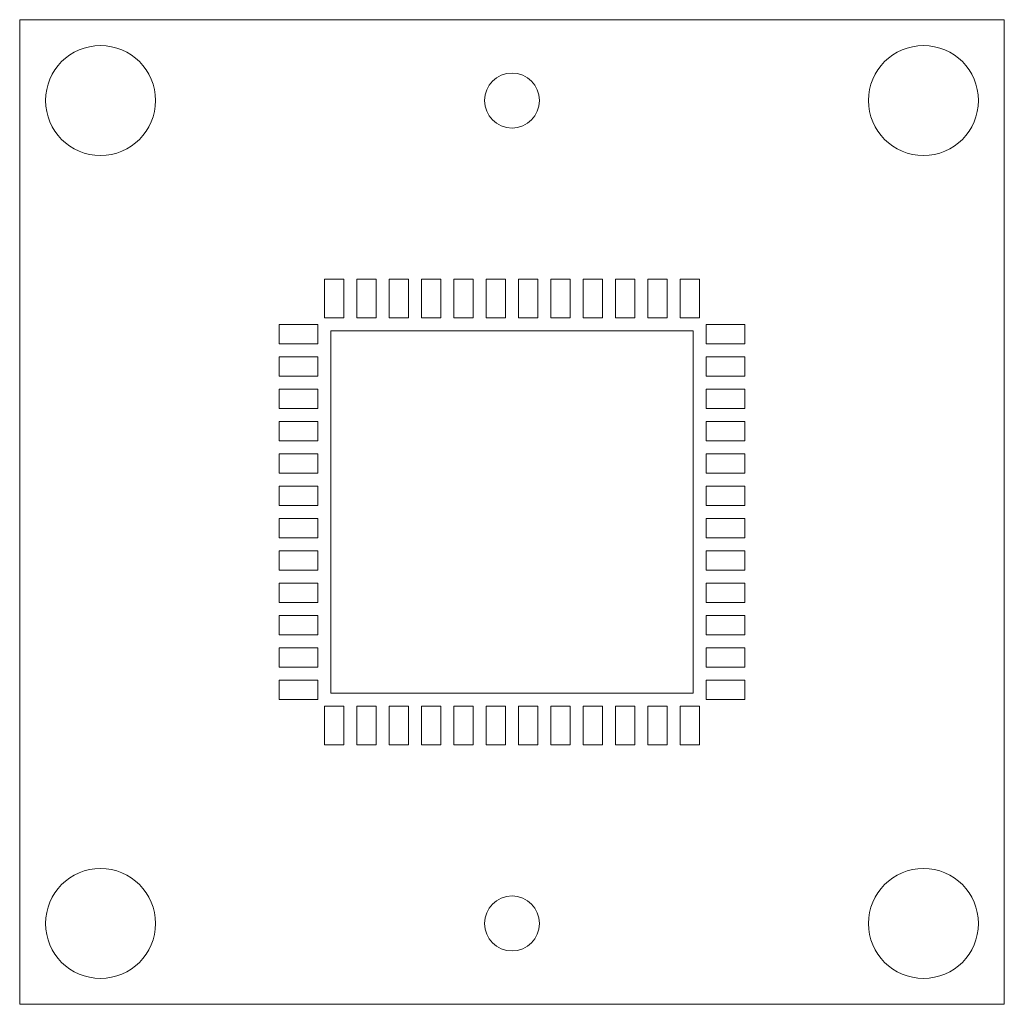
# Model space of a CAD drawing. Units: millimetres. Extents: x -7.6 to 7.6, y -7.6 to 7.6.
import ezdxf

# ---------------------------------------------------------------- set-up
doc = ezdxf.new("R2010")
doc.units = ezdxf.units.MM

msp = doc.modelspace()

# ---------------------------------------------------------------- linework, layer by layer
at = {"color": 7, "linetype": 'Continuous', "lineweight": 15}
for p, q in [((-7.6125, 7.6125), (-7.6125, -7.6125)), ((7.6125, 7.6125), (-7.6125, 7.6125)), ((7.6125, -7.6125), (7.6125, 7.6125)), ((-2.9, 3.6), (-2.9, 3)), ((-2.6, 3.6), (-2.9, 3.6)), ((-2.6, 3), (-2.6, 3.6)), ((-2.4, 3.6), (-2.4, 3)), ((-2.1, 3.6), (-2.4, 3.6)), ((-2.1, 3), (-2.1, 3.6)), ((-1.9, 3.6), (-1.9, 3)), ((-1.6, 3.6), (-1.9, 3.6)), ((-1.6, 3), (-1.6, 3.6)), ((-1.4, 3.6), (-1.4, 3)), ((-1.1, 3.6), (-1.4, 3.6)), ((-1.1, 3), (-1.1, 3.6)), ((-0.9, 3.6), (-0.9, 3)), ((-0.6, 3.6), (-0.9, 3.6)), ((-0.6, 3), (-0.6, 3.6)), ((-0.4, 3.6), (-0.4, 3)), ((-0.1, 3.6), (-0.4, 3.6)), ((-0.1, 3), (-0.1, 3.6)), ((0.1, 3.6), (0.1, 3)), ((0.4, 3.6), (0.1, 3.6)), ((0.4, 3), (0.4, 3.6)), ((0.6, 3.6), (0.6, 3)), ((0.9, 3.6), (0.6, 3.6)), ((0.9, 3), (0.9, 3.6)), ((1.1, 3.6), (1.1, 3)), ((1.4, 3.6), (1.1, 3.6)), ((1.4, 3), (1.4, 3.6)), ((1.6, 3.6), (1.6, 3)), ((1.9, 3.6), (1.6, 3.6)), ((1.9, 3), (1.9, 3.6)), ((2.1, 3.6), (2.1, 3)), ((2.4, 3.6), (2.1, 3.6)), ((2.4, 3), (2.4, 3.6)), ((2.6, 3.6), (2.6, 3)), ((2.9, 3.6), (2.6, 3.6)), ((2.9, 3), (2.9, 3.6)), ((-3.6, 2.9), (-3.6, 2.6)), ((-3, 2.9), (-3.6, 2.9)), ((-3, 2.6), (-3, 2.9)), ((-2.9, 3), (-2.6, 3)), ((-2.4, 3), (-2.1, 3)), ((-1.9, 3), (-1.6, 3)), ((-1.4, 3), (-1.1, 3)), ((-0.9, 3), (-0.6, 3)), ((-0.4, 3), (-0.1, 3)), ((0.1, 3), (0.4, 3)), ((0.6, 3), (0.9, 3)), ((1.1, 3), (1.4, 3)), ((1.6, 3), (1.9, 3)), ((2.1, 3), (2.4, 3)), ((2.6, 3), (2.9, 3)), ((3, 2.6), (3, 2.9)), ((3, 2.9), (3.6, 2.9)), ((3.6, 2.9), (3.6, 2.6)), ((-2.8, 2.8), (-2.8, -2.8)), ((2.8, 2.8), (-2.8, 2.8)), ((2.8, -2.8), (2.8, 2.8)), ((-3.6, 2.6), (-3, 2.6)), ((3.6, 2.6), (3, 2.6)), ((-3.6, 2.4), (-3.6, 2.1)), ((-3, 2.4), (-3.6, 2.4)), ((-3, 2.1), (-3, 2.4)), ((3, 2.4), (3.6, 2.4)), ((3, 2.1), (3, 2.4)), ((3.6, 2.4), (3.6, 2.1)), ((-3.6, 2.1), (-3, 2.1)), ((3.6, 2.1), (3, 2.1)), ((-3.6, 1.9), (-3.6, 1.6)), ((-3, 1.9), (-3.6, 1.9)), ((-3, 1.6), (-3, 1.9)), ((3, 1.9), (3.6, 1.9)), ((3, 1.6), (3, 1.9)), ((3.6, 1.9), (3.6, 1.6)), ((-3.6, 1.6), (-3, 1.6)), ((3.6, 1.6), (3, 1.6)), ((-3.6, 1.4), (-3.6, 1.1)), ((-3, 1.4), (-3.6, 1.4)), ((-3, 1.1), (-3, 1.4)), ((3, 1.4), (3.6, 1.4)), ((3, 1.1), (3, 1.4)), ((3.6, 1.4), (3.6, 1.1)), ((-3.6, 1.1), (-3, 1.1)), ((3.6, 1.1), (3, 1.1)), ((-3.6, 0.9), (-3.6, 0.6)), ((-3, 0.9), (-3.6, 0.9)), ((-3, 0.6), (-3, 0.9)), ((3, 0.9), (3.6, 0.9)), ((3, 0.6), (3, 0.9)), ((3.6, 0.9), (3.6, 0.6)), ((-3.6, 0.6), (-3, 0.6)), ((3.6, 0.6), (3, 0.6)), ((-3.6, 0.4), (-3.6, 0.1)), ((-3, 0.4), (-3.6, 0.4)), ((-3, 0.1), (-3, 0.4)), ((3, 0.4), (3.6, 0.4)), ((3, 0.1), (3, 0.4)), ((3.6, 0.4), (3.6, 0.1)), ((-3.6, 0.1), (-3, 0.1)), ((3.6, 0.1), (3, 0.1)), ((-3.6, -0.1), (-3.6, -0.4)), ((-3, -0.1), (-3.6, -0.1)), ((-3, -0.4), (-3, -0.1)), ((3, -0.4), (3, -0.1)), ((3, -0.1), (3.6, -0.1)), ((3.6, -0.1), (3.6, -0.4)), ((-3.6, -0.4), (-3, -0.4)), ((3.6, -0.4), (3, -0.4)), ((-3.6, -0.6), (-3.6, -0.9)), ((-3, -0.6), (-3.6, -0.6)), ((-3, -0.9), (-3, -0.6)), ((3, -0.6), (3.6, -0.6)), ((3, -0.9), (3, -0.6)), ((3.6, -0.6), (3.6, -0.9)), ((-3.6, -0.9), (-3, -0.9)), ((3.6, -0.9), (3, -0.9)), ((-3.6, -1.1), (-3.6, -1.4)), ((-3, -1.1), (-3.6, -1.1)), ((-3, -1.4), (-3, -1.1)), ((3, -1.1), (3.6, -1.1)), ((3, -1.4), (3, -1.1)), ((3.6, -1.1), (3.6, -1.4)), ((-3.6, -1.4), (-3, -1.4)), ((3.6, -1.4), (3, -1.4)), ((-3.6, -1.6), (-3.6, -1.9)), ((-3, -1.6), (-3.6, -1.6)), ((-3, -1.9), (-3, -1.6)), ((3, -1.6), (3.6, -1.6)), ((3, -1.9), (3, -1.6)), ((3.6, -1.6), (3.6, -1.9)), ((-3.6, -1.9), (-3, -1.9)), ((3.6, -1.9), (3, -1.9)), ((-3.6, -2.1), (-3.6, -2.4)), ((-3, -2.1), (-3.6, -2.1)), ((-3, -2.4), (-3, -2.1)), ((3, -2.1), (3.6, -2.1)), ((3, -2.4), (3, -2.1)), ((3.6, -2.1), (3.6, -2.4)), ((-3.6, -2.4), (-3, -2.4)), ((3.6, -2.4), (3, -2.4)), ((-3.6, -2.6), (-3.6, -2.9)), ((-3, -2.6), (-3.6, -2.6)), ((-3, -2.9), (-3, -2.6)), ((3, -2.6), (3.6, -2.6)), ((3, -2.9), (3, -2.6)), ((3.6, -2.6), (3.6, -2.9)), ((-2.8, -2.8), (2.8, -2.8)), ((-3.6, -2.9), (-3, -2.9)), ((-2.9, -3.6), (-2.9, -3)), ((-2.9, -3), (-2.6, -3)), ((-2.6, -3), (-2.6, -3.6)), ((-2.4, -3.6), (-2.4, -3)), ((-2.4, -3), (-2.1, -3)), ((-2.1, -3), (-2.1, -3.6)), ((-1.9, -3.6), (-1.9, -3)), ((-1.9, -3), (-1.6, -3)), ((-1.6, -3), (-1.6, -3.6)), ((-1.4, -3.6), (-1.4, -3)), ((-1.4, -3), (-1.1, -3)), ((-1.1, -3), (-1.1, -3.6)), ((-0.9, -3.6), (-0.9, -3)), ((-0.9, -3), (-0.6, -3)), ((-0.6, -3), (-0.6, -3.6)), ((-0.4, -3.6), (-0.4, -3)), ((-0.4, -3), (-0.1, -3)), ((-0.1, -3), (-0.1, -3.6)), ((0.1, -3.6), (0.1, -3)), ((0.1, -3), (0.4, -3)), ((0.4, -3), (0.4, -3.6)), ((0.6, -3.6), (0.6, -3)), ((0.6, -3), (0.9, -3)), ((0.9, -3), (0.9, -3.6)), ((1.1, -3.6), (1.1, -3)), ((1.1, -3), (1.4, -3)), ((1.4, -3), (1.4, -3.6)), ((1.6, -3.6), (1.6, -3)), ((1.6, -3), (1.9, -3)), ((1.9, -3), (1.9, -3.6)), ((2.1, -3.6), (2.1, -3)), ((2.1, -3), (2.4, -3)), ((2.4, -3), (2.4, -3.6)), ((2.6, -3.6), (2.6, -3)), ((2.6, -3), (2.9, -3)), ((2.9, -3), (2.9, -3.6)), ((3.6, -2.9), (3, -2.9)), ((-2.6, -3.6), (-2.9, -3.6)), ((-2.1, -3.6), (-2.4, -3.6)), ((-1.6, -3.6), (-1.9, -3.6)), ((-1.1, -3.6), (-1.4, -3.6)), ((-0.6, -3.6), (-0.9, -3.6)), ((-0.1, -3.6), (-0.4, -3.6)), ((0.4, -3.6), (0.1, -3.6)), ((0.9, -3.6), (0.6, -3.6)), ((1.4, -3.6), (1.1, -3.6)), ((1.9, -3.6), (1.6, -3.6)), ((2.4, -3.6), (2.1, -3.6)), ((2.9, -3.6), (2.6, -3.6)), ((-7.6125, -7.6125), (7.6125, -7.6125))]:
    msp.add_line(p, q, dxfattribs=at)
for centre, radius in [((-6.3625, 6.3625), 0.85), ((6.3625, 6.3625), 0.85), ((0, 6.3625), 0.425), ((-6.3625, -6.3625), 0.85), ((6.3625, -6.3625), 0.85), ((0, -6.3625), 0.425)]:
    msp.add_circle(centre, radius, dxfattribs=at)

doc.saveas('drawing.dxf')
